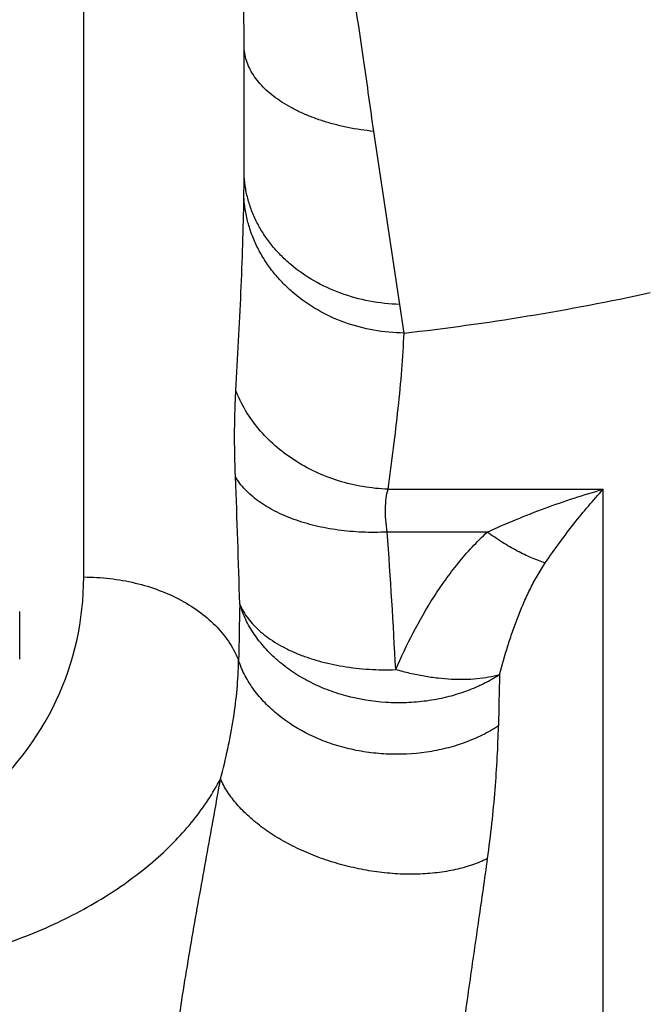
# Model space of a CAD drawing. Units: inches. Extents: x 0 to 22.3, y -0.1 to 17.2.
# Drawn here: x 10 to 10.2, y 3.9 to 4.2 of the extents above; entities that cross this region are included whole.
import ezdxf

# ---------------------------------------------------------------- set-up
doc = ezdxf.new("R2010")
doc.units = ezdxf.units.IN
doc.header["$LTSCALE"] = 1.21
doc.header["$MEASUREMENT"] = 0
doc.layers.get('0').update_dxf_attribs({"linetype": 'CONTINUOUS'})
doc.layers.add('AXIS', color=7, linetype='CONTINUOUS')

msp = doc.modelspace()

# ---------------------------------------------------------------- linework, layer by layer
at = {"color": 9, "linetype": 'CONTINUOUS'}
msp.add_line((10.1552428422, 2.2168197933), (10.1552428422, 4.0574752479), dxfattribs=at)
msp.add_arc((10.0160051422, 4.8202994033), 0.7210229653, 276.3896127032, 282.2637383005, dxfattribs=at)
at = {"layer": 'AXIS', "color": 9, "linetype": 'CONTINUOUS'}
for p, q in [((10.0014009189, 4.0314741421), (10.0014007262, 4.2792617524)), ((10.048886453, 4.1511759167), (10.048886453, 4.1883411482)), ((10.048886453, 4.1511759167), (10.048886453, 4.1883411482)), ((10.0949514645, 4.1122515256), (10.087290228, 4.163505299)), ((10.0962473234, 4.1037553924), (10.0949514645, 4.1122515256)), ((10.0914894343, 4.0574752749), (10.1552428422, 4.0574752479)), ((10.1208899261, 4.044789013), (10.0912502286, 4.0447889525))]:
    msp.add_line(p, q, dxfattribs=at)
at = {"layer": 'AXIS', "color": 7, "linetype": 'CONTINUOUS'}
msp.add_line((9.9824303422, 4.007137822), (9.9824303422, 4.0212112714), dxfattribs=at)
at = {"layer": 'AXIS', "color": 9, "linetype": 'CONTINUOUS'}
for centre, radius, start, end in [((9.43747488, 4.1528955005), 0.6114139911, 359.1636634243, 359.8388570976), ((6.8219032849, 3.9346440313), 3.2269019842, 1.5764754993, 2.2463212143), ((8.203878263, 3.9078052391), 1.8923365119, 2.9147120453, 4.1511958336), ((9.9152528717, 4.0314591602), 0.0861481298, 309.6699831036, 0.00996425), ((16.8008867334, 3.8876046891), 6.7546684131, 178.8478827092, 178.9904018039), ((15.1108832348, 3.8906652202), 4.9876323071, 178.7152113088, 178.8893879071)]:
    msp.add_arc(centre, radius, start, end, dxfattribs=at)
for points, knots in [([(10.087290228, 4.163505299), (10.0868084597, 4.1669153651), (10.08582878, 4.1738665776), (10.0843197551, 4.1844720382), (10.082715015, 4.1954151944), (10.0809793995, 4.2066384229), (10.0790652059, 4.2180745667), (10.0769101417, 4.2296423212), (10.0744353125, 4.2412393426), (10.0725002071, 4.2489284297), (10.0714372008, 4.252746288)], [0, 0, 0, 0, 0.113913143, 0.2321940667, 0.3543243995, 0.4797436556, 0.6078257995, 0.7378406033, 0.8689150904, 1, 1, 1, 1]), ([(10.048886453, 4.1883411482), (10.048873173, 4.1924078552), (10.0488346899, 4.1985860856), (10.0486833399, 4.2069302086), (10.0484868938, 4.2134336087), (10.0481683161, 4.2201154971), (10.04766631, 4.2269888427), (10.0470206528, 4.2328342244), (10.046288518, 4.2375993997), (10.045828255, 4.2400080526), (10.0455682161, 4.2412165878)], [0, 0, 0, 0, 0.2299206138, 0.3492957898, 0.4718217718, 0.5977590924, 0.7274696135, 0.8614065989, 0.9301092645, 1, 1, 1, 1]), ([(10.0872902281, 4.1635052992), (10.0846993052, 4.1637719108), (10.0808652451, 4.164348611), (10.0758936083, 4.16549276), (10.0723469356, 4.166511288), (10.0689713971, 4.1676912594), (10.0657907535, 4.1690244062), (10.0628275604, 4.1705013738), (10.0601027513, 4.1721118921), (10.0576355879, 4.1738448735), (10.055443564, 4.1756885332), (10.0535423982, 4.1776304897), (10.0519460622, 4.1796578346), (10.0506669017, 4.1817569839), (10.0497155666, 4.1839137578), (10.0491009492, 4.186111871), (10.0489189653, 4.1876021002), (10.0488864537, 4.1883411482)], [0, 0, 0, 0, 0.1587458637, 0.2357999933, 0.3108299531, 0.3835257978, 0.4536181858, 0.5208850503, 0.5851615283, 0.6463504641, 0.7044346012, 0.7594900005, 0.8116998196, 0.8613668919, 0.9089200634, 0.9549128166, 1, 1, 1, 1]), ([(10.0949514645, 4.1122515269), (10.0919613545, 4.1123347356), (10.086018184, 4.1129714915), (10.0774536449, 4.1153145976), (10.0695519979, 4.1189630211), (10.0637030177, 4.1230263575), (10.0596389207, 4.1267957088), (10.0569421736, 4.1298289644), (10.0545991045, 4.1330623945), (10.0526308302, 4.1364673598), (10.051055545, 4.1400132616), (10.0498878714, 4.1436683515), (10.0491387262, 4.147398912), (10.0489227282, 4.1499184069), (10.048886453, 4.1511759167)], [0, 0, 0, 0, 0.1353466419, 0.2691118446, 0.4000626007, 0.527300962, 0.5894431367, 0.650544614, 0.7106430514, 0.7698148803, 0.8281740014, 0.8858691858, 0.9430774654, 1, 1, 1, 1]), ([(10.0464451734, 4.0867465248), (10.0467253353, 4.0916258021), (10.0472643176, 4.101310663), (10.047970701, 4.1157290691), (10.0485219562, 4.1299240006), (10.0487534432, 4.1393145187), (10.0488237361, 4.1439711133)], [0, 0, 0, 0, 0.2559787871, 0.5080387161, 0.7560776254, 1, 1, 1, 1]), ([(10.0962472839, 4.1037556795), (10.0932518158, 4.1037793751), (10.0872713593, 4.1043292219), (10.078621216, 4.1066330135), (10.0705912169, 4.1103349306), (10.0646192342, 4.1145068645), (10.060436246, 4.1183997913), (10.0576341088, 4.1215531003), (10.0551783702, 4.1249254231), (10.0530909662, 4.1284868337), (10.0513909956, 4.1322053233), (10.0500940033, 4.1360476492), (10.0492119192, 4.1399785914), (10.0489053745, 4.1426400811), (10.0488237429, 4.1439711135)], [0, 0, 0, 0, 0.1316139472, 0.2624089222, 0.3914900739, 0.5181765324, 0.5805606589, 0.6422387865, 0.7032249934, 0.763559078, 0.8233057446, 0.8825533453, 0.9414094626, 1, 1, 1, 1]), ([(10.0914894318, 4.0574752749), (10.0920478115, 4.0615539668), (10.0931197629, 4.0695597132), (10.0945352666, 4.0813526086), (10.0956363022, 4.0926972953), (10.0961055572, 4.1001214366), (10.0962468995, 4.1037553524)], [0, 0, 0, 0, 0.2653641616, 0.5206475448, 0.7655812381, 1, 1, 1, 1]), ([(10.0463255722, 4.0611245787), (10.0461493611, 4.0656041252), (10.0460073923, 4.0721743583), (10.0461543661, 4.0807175576), (10.0463319985, 4.0847749102), (10.0464451734, 4.0867465248)], [0, 0, 0, 0, 0.5247175592, 0.7688509382, 1, 1, 1, 1]), ([(10.0914894282, 4.0574752479), (10.0890094951, 4.0575703088), (10.0840616094, 4.0580881124), (10.0768353225, 4.0598229665), (10.0699634492, 4.0624756575), (10.0636143487, 4.0659830534), (10.0579422899, 4.0702617115), (10.0530863505, 4.0752107962), (10.049168293, 4.0807099285), (10.0472226201, 4.0847087042), (10.0464451735, 4.0867465248)], [0, 0, 0, 0, 0.1312209023, 0.2621500166, 0.3918593952, 0.5195143361, 0.6444460575, 0.7662171172, 0.8846767157, 1, 1, 1, 1]), ([(10.0912502257, 4.044788994), (10.0888029335, 4.0446694448), (10.0839449775, 4.044647041), (10.0767981949, 4.045264946), (10.0699940275, 4.0465197343), (10.0636932051, 4.0483825918), (10.0580443067, 4.050810516), (10.0538985509, 4.0533159987), (10.0510577504, 4.0555642147), (10.0492157563, 4.0573145641), (10.0476272845, 4.0591555199), (10.0467265588, 4.0604617086), (10.0463255793, 4.0611245804)], [0, 0, 0, 0, 0.1475287243, 0.2920418661, 0.431321164, 0.5634231477, 0.6868249099, 0.8005950362, 0.8538393296, 0.9047085133, 0.9533539076, 1, 1, 1, 1]), ([(10.0912502308, 4.0447889525), (10.0910746624, 4.045994935), (10.0908041527, 4.0483192354), (10.0906911943, 4.0516727891), (10.0909012313, 4.0547088689), (10.0912604711, 4.0565992237), (10.0914894343, 4.0574752749)], [0, 0, 0, 0, 0.2863409028, 0.5492808412, 0.7872517147, 1, 1, 1, 1]), ([(10.1208899481, 4.044789013), (10.1237087571, 4.0460838097), (10.1293699265, 4.04854858), (10.1379530205, 4.0518983125), (10.146566804, 4.0548888008), (10.1523505526, 4.0566542251), (10.1552428422, 4.0574752479)], [0, 0, 0, 0, 0.2538845896, 0.5052033788, 0.7539237096, 1, 1, 1, 1]), ([(10.1380663748, 4.035654318), (10.1394513152, 4.0376870806), (10.1422334773, 4.0416288483), (10.1478340989, 4.0490087183), (10.1522333654, 4.0542106096), (10.1552428422, 4.0574752479)], [0, 0, 0, 0, 0.2655249639, 0.5206889713, 1, 1, 1, 1]), ([(10.0937667222, 4.0040293836), (10.0953694487, 4.0077104432), (10.0988292771, 4.0150148726), (10.1038681978, 4.0238185633), (10.1084452386, 4.0306132238), (10.1122082178, 4.035579976), (10.1163285953, 4.0403548716), (10.119321878, 4.0433486427), (10.1208899261, 4.044789013)], [0, 0, 0, 0, 0.2443293019, 0.4914429805, 0.6164541645, 0.7426908236, 0.8704249397, 1, 1, 1, 1]), ([(10.1380663744, 4.0356543189), (10.1366917393, 4.0360733133), (10.1338636564, 4.0371254176), (10.1296201497, 4.0391771848), (10.1252381704, 4.0417461716), (10.1223464454, 4.0437251373), (10.1208899074, 4.0447889946)], [0, 0, 0, 0, 0.2206839626, 0.462353158, 0.7230165824, 1, 1, 1, 1]), ([(10.1245048319, 4.0024974813), (10.1252577134, 4.0053616784), (10.1264785561, 4.0096387231), (10.1283384843, 4.0152742599), (10.1298717692, 4.01947087), (10.1315666549, 4.0236271384), (10.1334563963, 4.0277332005), (10.1355871195, 4.0317733593), (10.1371983872, 4.0343801958), (10.1380663748, 4.035654318)], [0, 0, 0, 0, 0.2469203588, 0.3706583019, 0.4947449795, 0.6193691966, 0.7448034425, 0.8714591344, 1, 1, 1, 1]), ([(10.0014009189, 4.0314741421), (10.0039819639, 4.0314741711), (10.0091150333, 4.0311790155), (10.0166261196, 4.0298590594), (10.0237407031, 4.0276964047), (10.0302718765, 4.0247457438), (10.0360497175, 4.0210798562), (10.040920781, 4.0167904274), (10.0441582437, 4.0127244744), (10.0461397793, 4.0092831226), (10.0469270747, 4.0075136472), (10.047266932, 4.0066212765)], [0, 0, 0, 0, 0.1403358529, 0.2788195294, 0.4137255805, 0.5435851589, 0.6673222936, 0.7843959062, 0.8949380258, 0.9480806052, 1, 1, 1, 1]), ([(10.0475838701, 4.0234200316), (10.0478937023, 4.0226790542), (10.0486305813, 4.0212089697), (10.0500328976, 4.0191162317), (10.0517403641, 4.0171112812), (10.0537400376, 4.0152078834), (10.0560177043, 4.0134183626), (10.0585573692, 4.0117545662), (10.0613414225, 4.0102275641), (10.0643505818, 4.008847651), (10.0675641285, 4.007624125), (10.0721553799, 4.0061928061), (10.0782630606, 4.0048609554), (10.0859130229, 4.0040089635), (10.0911337961, 4.0039395232), (10.0937668217, 4.0040296034)], [0, 0, 0, 0, 0.04567032, 0.0931938451, 0.1429245125, 0.1951162368, 0.2499236374, 0.3074128521, 0.3675711415, 0.4303176164, 0.4955129084, 0.5629679896, 0.703646664, 0.8501872906, 1, 1, 1, 1]), ([(10.1245048322, 4.0024974815), (10.124121295, 4.0022392732), (10.1233408076, 4.0017431342), (10.1221372746, 4.0010485982), (10.1209066972, 4.0003885332), (10.1196518607, 3.9997509017), (10.1183706611, 3.9991409626), (10.1166233765, 3.9983692715), (10.1143784696, 3.9974945701), (10.1116106557, 3.9965834318), (10.1087705951, 3.995812365), (10.1058694308, 3.9951859953), (10.101927075, 3.9945442453), (10.096914589, 3.9941166379), (10.0888735116, 3.9942330858), (10.0809177508, 3.9955380932), (10.0733864682, 3.9980043006), (10.0680918726, 4.0003830705), (10.0632106165, 4.0032622939), (10.0588204488, 4.0065971926), (10.0549934635, 4.0103347694), (10.0523043341, 4.0137641563), (10.0505042881, 4.0166451282), (10.0493389437, 4.0188499717), (10.0483556944, 4.0211058841), (10.0478201592, 4.0226460542), (10.0475838701, 4.0234200316)], [0, 0, 0, 0, 0.0153262229, 0.0306422025, 0.0460519475, 0.0616101635, 0.0772958562, 0.0930822497, 0.1249188084, 0.1571133827, 0.1896303598, 0.2224242612, 0.2554510871, 0.3219874934, 0.3888537571, 0.5217215008, 0.5870781018, 0.6511778914, 0.713732835, 0.7745369915, 0.8334848241, 0.890586452, 0.9185006918, 0.9460101543, 0.9731750963, 1, 1, 1, 1]), ([(10.041876301, 3.9716403063), (10.0434829184, 3.9775638609), (10.0454230956, 3.9864115701), (10.0468788884, 3.9981501799), (10.0472074122, 4.0038314384), (10.0472669608, 4.0066212005)], [0, 0, 0, 0, 0.5191317998, 0.7639806954, 1, 1, 1, 1]), ([(10.1241879078, 3.9873386213), (10.1226520705, 3.9863439686), (10.1194113502, 3.9845130291), (10.1142119882, 3.9823008738), (10.1086791135, 3.9806132542), (10.1009457052, 3.9790918257), (10.0929534745, 3.978724132), (10.085023713, 3.9795054466), (10.0791939844, 3.98065994), (10.0735836611, 3.982365232), (10.0666165201, 3.985292834), (10.0603105671, 3.9892167668), (10.055034572, 3.9940386816), (10.0517376753, 3.9979468062), (10.0490991201, 4.0021369613), (10.0477911319, 4.0051153366), (10.0472669464, 4.006622025)], [0, 0, 0, 0, 0.0613961098, 0.1245611658, 0.1892440192, 0.2551142786, 0.3886794357, 0.4556715156, 0.5221676562, 0.5877535465, 0.6520567341, 0.7754514793, 0.8343847476, 0.89135289, 0.9464729421, 1, 1, 1, 1]), ([(10.1245048322, 4.0024974815), (10.123454712, 4.0021748924), (10.1212354471, 4.0017043764), (10.1177793996, 4.0012193867), (10.1141049505, 4.0010208363), (10.1102519691, 4.0010864302), (10.1062520833, 4.0014218692), (10.1021418171, 4.0020241104), (10.0979553871, 4.0028807024), (10.0951686358, 4.0036292101), (10.0937668217, 4.0040296034)], [0, 0, 0, 0, 0.1057979055, 0.2178460776, 0.3359497668, 0.4597416933, 0.5887125608, 0.7222371546, 0.8595969312, 1, 1, 1, 1]), ([(9.7833231243, 3.9854176738), (9.7839706396, 3.9764531624), (9.7857638592, 3.9585451579), (9.7893062618, 3.9363181128), (9.7929800103, 3.9186755109), (9.7972481818, 3.9011169754), (9.8024501944, 3.883756567), (9.8087042997, 3.8667179862), (9.8139795491, 3.8541004569), (9.8198904663, 3.8417066294), (9.8265025214, 3.8295928963), (9.8338976686, 3.8178377373), (9.8407866419, 3.8084538583), (9.8467918165, 3.8012662084), (9.8531870439, 3.7942870621), (9.8601504302, 3.7877547975), (9.8677175218, 3.781852275), (9.8737489072, 3.7777677584), (9.8801217011, 3.7741123231), (9.8868313565, 3.7709653453), (9.8938545441, 3.7684124793), (9.9011445704, 3.7665392355), (9.9086287528, 3.7654237432), (9.916209433, 3.7651169478), (9.9237758003, 3.7656323969), (9.9312189769, 3.7669469777), (9.9384468364, 3.7690013836), (9.9453937013, 3.7717135631), (9.952018936, 3.7749980779), (9.9583045987, 3.7787699406), (9.9642499461, 3.7829519785), (9.9717071978, 3.7889642188), (9.9785670162, 3.7955806202), (9.9848680061, 3.802625742), (9.9907866842, 3.8098700598), (9.997576376, 3.8193108431), (10.0048664898, 3.8311169563), (10.0113851255, 3.8432701266), (10.0172117288, 3.8556953588), (10.0224103245, 3.8683375285), (10.0254989458, 3.8768938178), (10.0269545257, 3.8811938668)], [0, 0, 0, 0, 0.0600847261, 0.1202423719, 0.150368839, 0.1805364411, 0.2410257997, 0.2713853677, 0.3018417007, 0.3324164097, 0.3631395533, 0.3940491017, 0.4251927409, 0.440875343, 0.4566424432, 0.4884601731, 0.5045461252, 0.5207612948, 0.5371146102, 0.5536100565, 0.5702433087, 0.586997969, 0.6038429746, 0.6207337037, 0.6376176136, 0.6544433655, 0.6711694643, 0.6877686577, 0.7042279339, 0.7205454407, 0.7367267341, 0.7527815325, 0.784546585, 0.8002912145, 0.8159538446, 0.847064556, 0.8779479919, 0.9086502888, 0.9392084054, 0.9696514917, 1, 1, 1, 1]), ([(9.7833231243, 3.9854176738), (9.783869366, 3.9832440827), (9.7852307895, 3.9788949181), (9.7880156756, 3.9725326699), (9.7915666003, 3.9662835016), (9.7958828588, 3.9601790296), (9.8009646485, 3.9542524598), (9.80680809, 3.9485377846), (9.8134097173, 3.9430744166), (9.8207592976, 3.9379027646), (9.8288421865, 3.9330682267), (9.8376348024, 3.9286190875), (9.8471024734, 3.9246053504), (9.8571978947, 3.9210803348), (9.8678572268, 3.9180948923), (9.8790000731, 3.9156991676), (9.8905281066, 3.9139359265), (9.9023270655, 3.912840188), (9.914271191, 3.9124342379), (9.930126734, 3.9128225819), (9.9457550761, 3.9145741584), (9.9608491593, 3.9176644554), (9.9715933445, 3.9205575101), (9.9817850074, 3.9239983054), (9.9913583032, 3.9279362306), (10.000263132, 3.9323182549), (10.0084632543, 3.9370933794), (10.0159329556, 3.9422136687), (10.0226570075, 3.9476323418), (10.028623823, 3.9533090381), (10.0338295957, 3.9592037617), (10.0382700862, 3.9652810004), (10.0407662453, 3.9695112621), (10.0418763741, 3.9716404639)], [0, 0, 0, 0, 0.0218942985, 0.0444117275, 0.0677253096, 0.0919884219, 0.1173366635, 0.1438884087, 0.1717380406, 0.2009590205, 0.2315967811, 0.2636669967, 0.2971493621, 0.331982357, 0.3680583322, 0.4052192723, 0.4432573708, 0.4819188849, 0.5209149202, 0.5599363749, 0.6367966051, 0.6741154182, 0.7103796552, 0.7454231102, 0.7791301296, 0.8114320992, 0.8423022134, 0.8717509913, 0.8998189123, 0.9265756192, 0.9521119596, 0.976542174, 1, 1, 1, 1]), ([(10.1209774003, 3.9480585586), (10.1214455872, 3.9515164973), (10.1222802425, 3.9583038655), (10.1232437434, 3.9683129538), (10.1238965079, 3.9779464185), (10.1241283586, 3.984249599), (10.1241879077, 3.9873386213)], [0, 0, 0, 0, 0.2654869755, 0.5202192179, 0.7649376813, 1, 1, 1, 1]), ([(10.0269545257, 3.8811938668), (10.0279248588, 3.8890453504), (10.0301181846, 3.9045683616), (10.033327814, 3.9237890187), (10.0360089061, 3.9388836229), (10.0380169236, 3.9499648663), (10.0399896752, 3.9608620465), (10.0412622161, 3.968068699), (10.0418763741, 3.9716404639)], [0, 0, 0, 0, 0.2588737701, 0.5128987072, 0.6376221473, 0.760535272, 0.8814081667, 1, 1, 1, 1]), ([(10.1209774025, 3.948058557), (10.1195312482, 3.9473372511), (10.1164278787, 3.9460574739), (10.1114271358, 3.9446654895), (10.1060017736, 3.9437548984), (10.1002453291, 3.9433409469), (10.0942559184, 3.9434301498), (10.0881365645, 3.9440208946), (10.0819926791, 3.9451029133), (10.0759303129, 3.9466575692), (10.0700540979, 3.9486579804), (10.0644654567, 3.9510696829), (10.0592604747, 3.9538512848), (10.0545290137, 3.9569549658), (10.0509941863, 3.9598095577), (10.0484860627, 3.9622129177), (10.0462787142, 3.9645963413), (10.0439344029, 3.9676585407), (10.042464744, 3.9703123805), (10.0418764253, 3.9716407552)], [0, 0, 0, 0, 0.0542286339, 0.112269808, 0.1738517877, 0.2385176122, 0.3056723517, 0.3746200732, 0.4445969818, 0.514802099, 0.5844263182, 0.6526812314, 0.7188288815, 0.7822130733, 0.8422945504, 0.870981807, 0.8987161663, 0.9512488651, 1, 1, 1, 1]), ([(9.7365314435, 3.9590025432), (9.7375400062, 3.949301103), (9.7403472988, 3.9299204873), (9.7469969266, 3.9012100992), (9.7546897028, 3.8777354367), (9.7622390379, 3.8593424607), (9.7708359801, 3.8411211522), (9.7810099484, 3.8234744171), (9.792887348, 3.8067290587), (9.8028107085, 3.7945934131), (9.8119115045, 3.7850277782), (9.8197336568, 3.7777618821), (9.828006547, 3.7707220917), (9.8391020611, 3.7625302795), (9.8510966132, 3.7554364543), (9.8612718078, 3.7505227755), (9.8692283465, 3.7472464846), (9.8774485473, 3.7444434364), (9.8859025473, 3.7421569325), (9.8945501663, 3.7404271736), (9.9033415449, 3.7392881624), (9.9122184339, 3.7387633685), (9.9211173863, 3.7388637416), (9.9299736095, 3.7395871474), (9.9387249096, 3.7409185902), (9.9473154684, 3.742830851), (9.9556983856, 3.7452874558), (9.9638370573, 3.7482470436), (9.974271234, 3.7527807987), (9.9866059288, 3.7594716119), (10.0002672422, 3.7688689462), (10.01273671, 3.7793201074), (10.0240700401, 3.7906022979), (10.0343384529, 3.8025448703), (10.0436155742, 3.8150169712), (10.0547004819, 3.8321302994), (10.0618146824, 3.8456170741), (10.0660455567, 3.8547768092)], [0, 0, 0, 0, 0.0573656545, 0.1150223252, 0.1731302938, 0.2024233443, 0.2319102608, 0.2915893523, 0.3218975828, 0.3525826465, 0.3837092476, 0.3994637587, 0.4153559539, 0.4475799891, 0.480449542, 0.4971435744, 0.5140048405, 0.531025207, 0.5481896684, 0.5654757034, 0.5828532609, 0.600285785, 0.6177325603, 0.6351517605, 0.6525036954, 0.6697536916, 0.6868740598, 0.7038447316, 0.7206529836, 0.7537503008, 0.7861880655, 0.8180180381, 0.8493106524, 0.8801381593, 0.9105676416, 0.9406586272, 1, 1, 1, 1]), ([(10.1106442037, 3.8709850103), (10.1113518071, 3.8778238702), (10.1129355803, 3.8912333285), (10.1156425116, 3.9109046687), (10.1184004425, 3.9297510792), (10.1201634473, 3.94204711), (10.1209774003, 3.9480585586)], [0, 0, 0, 0, 0.2652272594, 0.5208207207, 0.7659836421, 1, 1, 1, 1])]:
    msp.add_open_spline(points, degree=3, knots=knots, dxfattribs=at)

doc.saveas('drawing.dxf')
